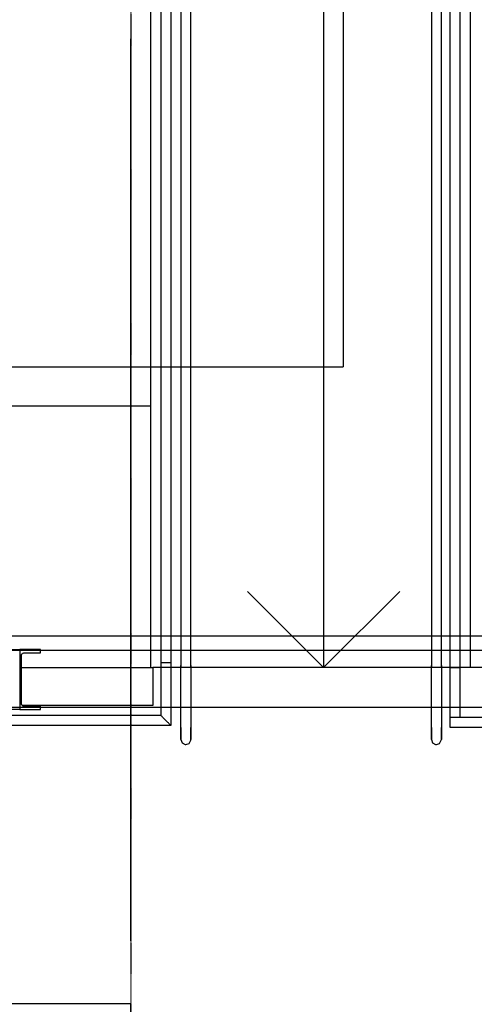
# Model space of a CAD drawing. Extents: x -46230 to 212221, y -185242 to 115744.
# Drawn here: x 23416 to 25693, y -1671 to 3263 of the extents above; entities that cross this region are included whole.
import ezdxf

# ---------------------------------------------------------------- set-up
doc = ezdxf.new("R2010")
doc.units = 0
doc.linetypes.add('X-3040-L1-F$0$EDG-1DOT-2', pattern=[5, 2, -1.4, 0.2, -1.4])
doc.linetypes.add('X-3040-L1-F$0$EDG-DASH-3', pattern=[4.5, 3, -1.5])
for name, color, linetype in [('X-3040-L1-F$0$A-DETL', 11, 'CONTINUOUS'), ('X-3040-L1-F$0$A-DETL-3', 11, 'CONTINUOUS'), ('X-3040-L1-F$0$A-FLOR', 11, 'CONTINUOUS'), ('X-3040-L1-F$0$A-FLOR-HRAL-1', 11, 'CONTINUOUS'), ('X-3040-L1-F$0$A-WALL-3', 8, 'CONTINUOUS'), ('X-3040-L1-F$0$A-WALL-4', 8, 'CONTINUOUS'), ('X-3040-L1-F$0$S-BEAM', 11, 'CONTINUOUS'), ('X-3040-L1-F$0$S-BEAM-2', 11, 'CONTINUOUS'), ('X-3040-L1-F$0$S-GRID-2', 133, 'X-3040-L1-F$0$EDG-1DOT-2'), ('X-3040-L1-F$0$STAY-OVER', 31, 'X-3040-L1-F$0$EDG-DASH-3'), ('X-3040-S$0$A-FLOR', 11, 'CONTINUOUS'), ('X-3040-S$0$A-FLOR-HRAL-1', 11, 'CONTINUOUS'), ('X-3040-S$0$A-ROOF-2', 8, 'CONTINUOUS'), ('X-3040-S$0$I-WALL-2', 8, 'CONTINUOUS'), ('X-XREF', 7, 'CONTINUOUS')]:
    doc.layers.add(name, color=color, linetype=linetype)

# ---------------------------------------------------------------- blocks, each defined once
blk = doc.blocks.new('X-3040-S')
at = {"layer": 'X-3040-S$0$A-FLOR'}
for p, q in [((-320.8, -21701.9), (-320.8, -7522.7)), ((-1543.8, -21701.9), (14569.2, -21701.9)), ((16169.2, -23301.9), (-1543.8, -23301.9))]:
    blk.add_line(p, q, dxfattribs=at)
at = {"layer": 'X-3040-S$0$A-FLOR-HRAL-1'}
for p, q in [((5719.2, -21751.9), (-1543.8, -21751.9)), ((5719.2, -21801.9), (-1543.8, -21801.9)), ((5719.2, -21851.9), (-1543.8, -21851.9)), ((-1543.8, -21901.9), (5719.2, -21901.9)), ((5719.2, -23106.9), (-1543.8, -23106.9)), ((-1543.8, -23156.9), (5719.2, -23156.9)), ((-1543.8, -23201.9), (5719.2, -23201.9)), ((-1543.8, -23251.9), (5719.2, -23251.9))]:
    blk.add_line(p, q, dxfattribs=at)
at = {"layer": 'X-3040-S$0$A-ROOF-2'}
blk.add_line((-1828.8, -19212.2), (-1828.8, -29226.9), dxfattribs=at)
at = {"layer": 'X-3040-S$0$I-WALL-2'}
blk.add_line((-1543.8, -19217.7), (-1543.8, -29236.9), dxfattribs=at)
blk = doc.blocks.new('X-3040-L1-F')
at = {"layer": 'X-3040-L1-F$0$A-DETL'}
for p, q in [((105310, -15270.3), (106917.8, -15270.3)), ((106919.2, -15270.3), (108184.6, -15270.3)), ((108184.6, -15270.3), (109830, -15270.3)), ((106680, -16235.1), (107061.8, -15853.3)), ((114030, -16235.1), (106680, -16235.1)), ((106680, -16235.1), (107061.8, -16616.9))]:
    blk.add_line(p, q, dxfattribs=at)
at = {"layer": 'X-3040-L1-F$0$A-DETL-3'}
blk.add_line((106839, -3494.3), (106839, -22904.9), dxfattribs=at)
at = {"layer": 'X-3040-L1-F$0$A-FLOR'}
for p, q in [((107990, -15369.9), (107990, -1190.7)), ((106680, -15369.9), (122880, -15369.9)), ((106680, -15419.9), (106680, -15379.9)), ((106680, -15519.9), (106680, -15469.9)), ((106680, -16774.9), (106680, -15569.9)), ((106680, -16869.9), (106680, -16824.9)), ((106680, -17330.3), (106680, -16919.9)), ((124480, -16969.9), (106680, -16969.9))]:
    blk.add_line(p, q, dxfattribs=at)
at = {"layer": 'X-3040-L1-F$0$A-FLOR-HRAL-1'}
for p, q in [((106390, -15469.9), (106390, -13570.3)), ((106440, -15419.9), (106440, -13570.3)), ((106705, -15419.9), (106440, -15419.9)), ((106680, -15432.1), (106680, -15419.9)), ((106680, -15444.9), (106680, -15432.1)), ((106705, -15419.9), (106705, -15469.9)), ((108184.6, -15419.9), (106705, -15419.9)), ((114030, -15419.9), (108184.6, -15419.9)), ((106705, -15469.9), (106390, -15469.9)), ((106680, -15457.6), (106680, -15444.9)), ((106680, -15469.9), (106680, -15457.6)), ((108184.6, -15469.9), (106705, -15469.9)), ((114030, -15469.9), (108184.6, -15469.9)), ((106302.7, -15526), (106294.3, -15541.3)), ((106319.1, -15519.9), (106302.7, -15526)), ((106320.2, -15519.9), (106319.1, -15519.9)), ((106319.1, -15519.9), (106325.3, -15519.9)), ((106331.6, -15519.9), (106320.2, -15519.9)), ((106325.3, -15519.9), (106342.8, -15519.9)), ((106352.9, -15519.9), (106331.6, -15519.9)), ((106342.8, -15519.9), (106368, -15519.9)), ((106379.8, -15519.9), (106352.9, -15519.9)), ((106368, -15519.9), (106379.8, -15519.9)), ((106379.8, -15519.9), (106680, -15519.9)), ((106670, -15519.9), (106690, -15519.9)), ((108184.6, -15519.9), (106680, -15519.9)), ((106680, -15544.9), (106680, -15519.9)), ((114030, -15519.9), (108184.6, -15519.9)), ((106294.3, -15541.3), (106294.1, -15544.9)), ((106294.1, -15544.9), (106300.2, -15561.2)), ((106300.2, -15561.2), (106315.5, -15569.6)), ((106315.5, -15569.6), (106319.1, -15569.9)), ((106320.2, -15569.9), (106319.1, -15569.9)), ((106319.1, -15569.9), (106325.3, -15569.9)), ((106331.6, -15569.9), (106320.2, -15569.9)), ((106325.3, -15569.9), (106342.8, -15569.9)), ((106352.9, -15569.9), (106331.6, -15569.9)), ((106342.8, -15569.9), (106368, -15569.9)), ((106379.8, -15569.9), (106352.9, -15569.9)), ((106368, -15569.9), (106379.8, -15569.9)), ((106680, -15569.9), (106379.8, -15569.9)), ((106690, -15569.9), (106670, -15569.9)), ((106680, -15569.9), (106680, -15544.9)), ((106680, -15569.9), (108184.6, -15569.9)), ((108184.6, -15569.9), (114030, -15569.9)), ((106294.3, -16796.3), (106294.1, -16799.9)), ((106294.1, -16799.9), (106300.2, -16816.3)), ((106302.7, -16781), (106294.3, -16796.3)), ((106300.2, -16816.3), (106315.5, -16824.6)), ((106319.1, -16774.9), (106302.7, -16781)), ((106320.2, -16774.9), (106319.1, -16774.9)), ((106319.1, -16774.9), (106325.3, -16774.9)), ((106331.6, -16774.9), (106320.2, -16774.9)), ((106325.3, -16774.9), (106342.8, -16774.9)), ((106352.9, -16774.9), (106331.6, -16774.9)), ((106342.8, -16774.9), (106368, -16774.9)), ((106379.8, -16774.9), (106352.9, -16774.9)), ((106368, -16774.9), (106379.8, -16774.9)), ((106379.8, -16774.9), (106680, -16774.9)), ((106670, -16774.9), (106690, -16774.9)), ((114030, -16774.9), (106680, -16774.9)), ((106680, -16799.9), (106680, -16774.9)), ((106680, -16824.9), (106680, -16799.9)), ((106315.5, -16824.6), (106319.1, -16824.9)), ((106320.2, -16824.9), (106319.1, -16824.9)), ((106319.1, -16824.9), (106325.3, -16824.9)), ((106331.6, -16824.9), (106320.2, -16824.9)), ((106325.3, -16824.9), (106342.8, -16824.9)), ((106352.9, -16824.9), (106331.6, -16824.9)), ((106342.8, -16824.9), (106368, -16824.9)), ((106379.8, -16824.9), (106352.9, -16824.9)), ((106368, -16824.9), (106379.8, -16824.9)), ((106680, -16824.9), (106379.8, -16824.9)), ((106380, -16869.9), (106430, -16869.9)), ((106380, -17330.1), (106380, -16869.9)), ((106430, -16919.9), (106430, -16869.9)), ((106430, -16869.9), (106680, -16869.9)), ((106690, -16824.9), (106670, -16824.9)), ((106680, -16824.9), (114030, -16824.9)), ((106680, -16882.1), (106680, -16869.9)), ((106680, -16869.9), (114030, -16869.9)), ((106680, -16869.9), (106680, -16919.9)), ((106430, -16919.9), (106680, -16919.9)), ((106430, -17330.1), (106430, -16919.9)), ((106680, -16894.9), (106680, -16882.1)), ((106680, -16907.6), (106680, -16894.9)), ((106680, -16919.9), (106680, -16907.6)), ((106680, -16919.9), (114030, -16919.9))]:
    blk.add_line(p, q, dxfattribs=at)
blk.add_open_spline([(106390, -15469.9), (106394, -15465.9), (106402.2, -15457.7), (106415, -15444.9), (106427.8, -15432), (106436.1, -15423.9), (106440, -15419.9)], degree=3, dxfattribs=at)
at = {"layer": 'X-3040-L1-F$0$A-WALL-3'}
for p, q in [((106490, -15379.9), (106490, -14725.8)), ((106680, -14722.2), (106680, -15379.9)), ((106680, -15379.9), (106490, -15379.9))]:
    blk.add_line(p, q, dxfattribs=at)
at = {"layer": 'X-3040-L1-F$0$A-WALL-4'}
for p, q in [((104995, -15270.3), (104995, -4280.3)), ((92705, -15270.3), (104995, -15270.3))]:
    blk.add_line(p, q, dxfattribs=at)
at = {"layer": 'X-3040-L1-F$0$S-BEAM'}
for p, q in [((106470, -14712.9), (106470, -14519.8)), ((106770, -14519.8), (106770, -14712.9))]:
    blk.add_line(p, q, dxfattribs=at)
at = {"layer": 'X-3040-L1-F$0$S-BEAM-2'}
for p, q in [((106470, -14712.9), (106470, -14816.9)), ((106770, -14712.9), (106470, -14712.9)), ((106486, -14736), (106486.3, -14733)), ((106486, -14816.9), (106486, -14736)), ((106486.3, -14733), (106487.2, -14730)), ((106487.2, -14730), (106488.6, -14727.4)), ((106488.6, -14727.4), (106490.5, -14725.2)), ((106490.5, -14725.2), (106492.8, -14723.6)), ((106492.8, -14723.6), (106495.3, -14722.5)), ((106495.3, -14722.5), (106498, -14722.2)), ((106498, -14722.2), (106742, -14722.2)), ((106742, -14722.2), (106744.7, -14722.5)), ((106744.7, -14722.5), (106747.2, -14723.6)), ((106747.2, -14723.6), (106749.5, -14725.2)), ((106749.5, -14725.2), (106751.4, -14727.4)), ((106751.4, -14727.4), (106752.8, -14730)), ((106752.8, -14730), (106753.7, -14733)), ((106753.7, -14733), (106754, -14736)), ((106754, -14736), (106754, -14816.9)), ((106770, -14816.9), (106770, -14712.9)), ((106470, -14816.9), (106486, -14816.9)), ((106754, -14816.9), (106770, -14816.9))]:
    blk.add_line(p, q, dxfattribs=at)
at = {"layer": 'X-3040-L1-F$0$S-GRID-2'}
blk.add_line((132391.4, -15270.3), (-1145, -15270.3), dxfattribs=at)
at = {"layer": 'X-3040-L1-F$0$STAY-OVER'}
for p, q in [((108184.6, -16333.8), (108184.6, -3494.3)), ((131040.9, -16333.8), (108184.6, -16333.8))]:
    blk.add_line(p, q, dxfattribs=at)

msp = doc.modelspace()

# ---------------------------------------------------------------- block references
at = {"layer": 'X-XREF', "rotation": 90}
for name, p in [('X-3040-S', (2370.9, 1647.7)), ('X-3040-L1-F', (8702.9, -106663.1))]:
    msp.add_blockref(name, p, dxfattribs=at)

doc.saveas('drawing.dxf')
